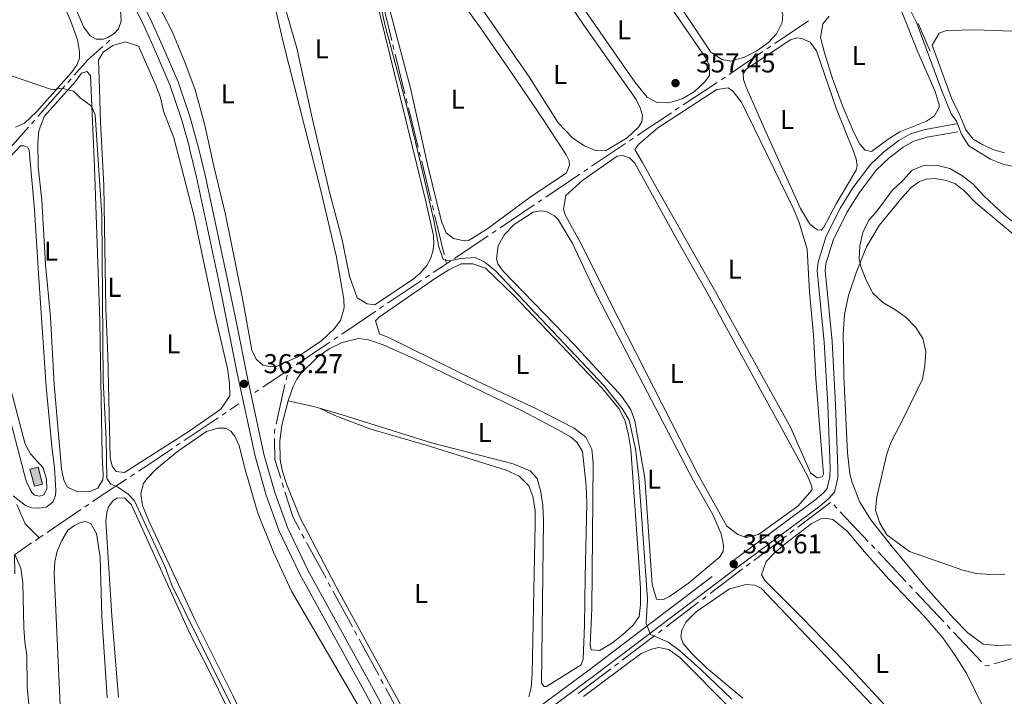
# Model space of a CAD drawing. Units: metres. Extents: x 627917 to 632426, y 687776 to 690828.
# Drawn here: x 629476 to 629838, y 689511 to 689759 of the extents above; entities that cross this region are included whole.
import ezdxf
from ezdxf.enums import TextEntityAlignment as Align

# ---------------------------------------------------------------- set-up
doc = ezdxf.new("R2010")
doc.units = ezdxf.units.M
doc.header["$MEASUREMENT"] = 0
doc.linetypes.add('DGN Style 3', pattern=[79.619148, 56.87082, -22.748328])
for name, color, linetype, lineweight in [('Carátula', 7, 'Continuous', 0), ('Edificios construcciones cerramientos', 7, 'Continuous', 0), ('Elementos auxiliares', 7, 'Continuous', 0), ('Entidades rústicas y varios', 7, 'Continuous', 0), ('Hidrografía', 7, 'Continuous', 0), ('Relieve y altimetría', 7, 'Continuous', 0), ('Textos de rotulación', 7, 'Continuous', 0), ('Viales y ferrocarril', 7, 'Continuous', 0)]:
    doc.layers.add(name, color=color, linetype=linetype, lineweight=lineweight)
doc.styles.add('Style-Arial', font='txt')
doc.styles.add('Style-Arial Narrow', font='txt')

# ---------------------------------------------------------------- blocks, each defined once
blk = doc.blocks.new('5PATER_102')
at = {"layer": 'Relieve y altimetría', "linetype": 'Continuous', "lineweight": 0}
h = blk.add_hatch(color=250, dxfattribs=at)
edge = h.paths.add_edge_path()
edge.add_ellipse((1.001171767711639e-08, 1.001171767711639e-08), major_axis=(-1.095731443231309, -1.110710700762829), ratio=0.999422240966032, start_angle=0, end_angle=360)
blk = doc.blocks.new('5PATER_190')
at = {"layer": 'Relieve y altimetría', "linetype": 'Continuous', "lineweight": 0}
h = blk.add_hatch(color=250, dxfattribs=at)
edge = h.paths.add_edge_path()
edge.add_ellipse((1.001171767711639e-08, 1.001171767711639e-08), major_axis=(-1.095731443231309, -1.110710700762829), ratio=0.999422240966032, start_angle=0, end_angle=360)
blk = doc.blocks.new('5PATER_218')
at = {"layer": 'Relieve y altimetría', "linetype": 'Continuous', "lineweight": 0}
h = blk.add_hatch(color=250, dxfattribs=at)
edge = h.paths.add_edge_path()
edge.add_ellipse((1.001171767711639e-08, 1.001171767711639e-08), major_axis=(-1.095731443231309, -1.110710700762829), ratio=0.999422240966032, start_angle=0, end_angle=360)

msp = doc.modelspace()

# ---------------------------------------------------------------- hatches: boundary and pattern name
at = {"layer": 'Edificios construcciones cerramientos', "linetype": 'Continuous', "lineweight": 0}
msp.add_hatch(color=154, dxfattribs=at).paths.add_polyline_path([(629481.635, 689587.6980000001), (629479.983, 689593.976), (629483.0149999999, 689594.774), (629484.6669999999, 689588.496)])

# ---------------------------------------------------------------- linework, layer by layer
at = {"layer": 'Carátula', "color": 7, "linetype": 'Continuous', "lineweight": 0}
msp.add_3dface([(627972.159, 687776.04), (632426.3840000001, 687858.9369999999), (632371.119, 690828.4340000001), (627916.8940000001, 690745.537)], dxfattribs=at)
at = {"layer": 'Edificios construcciones cerramientos', "color": 5, "linetype": 'Continuous', "lineweight": 0, "elevation": 366.441, "flags": 128}
msp.add_lwpolyline([(629483.0149999999, 689594.774), (629484.6669999999, 689588.496), (629481.635, 689587.6980000001), (629479.983, 689593.976), (629483.0149999999, 689594.774)], dxfattribs=at)
at = {"layer": 'Edificios construcciones cerramientos', "color": 5, "linetype": 'Continuous', "lineweight": 0}
msp.add_3dface([(629483.0149999999, 689594.774, 366.441), (629479.983, 689593.976, 366.441), (629481.635, 689587.6980000001, 366.441), (629484.6669999999, 689588.496, 366.441)], dxfattribs=at)
at = {"layer": 'Elementos auxiliares', "color": 250, "linetype": 'Continuous', "lineweight": 0}
msp.add_3dface([(628833.02, 688186.0700000001), (628790.48, 690499.28), (632222.28, 690563.1699999999), (632265.95, 688249.96)], dxfattribs=at)
at = {"layer": 'Entidades rústicas y varios', "color": 92, "linetype": 'Continuous', "lineweight": 0, "extrusion": (0.09808328084621475, 0.4356220140774356, 0.8947698759287559), "elevation": 362487.0388159083, "flags": 128}
msp.add_lwpolyline([(-462730.3378882343, -725557.526222243), (-462728.5970430917, -725557.6449159223), (-462718.4676527348, -725557.6449159225)], dxfattribs=at)
at = {"layer": 'Entidades rústicas y varios', "color": 92, "linetype": 'Continuous', "lineweight": 0, "elevation": 365.159, "flags": 128}
msp.add_lwpolyline([(629512.5970000001, 689510.092), (629510.098, 689540.067), (629507.889, 689574.935), (629508.247, 689577.9469999999), (629508.9310000001, 689580.155), (629510.6359999999, 689582.531), (629512.0830000001, 689583.2930000001), (629514.7690000001, 689583.4169999999), (629517.365, 689580.9070000001), (629538.7320000001, 689533.6359999999), (629545.5320000001, 689520.672), (629553.155, 689504.9720000001)], dxfattribs=at)
at = {"layer": 'Entidades rústicas y varios', "color": 92, "linetype": 'Continuous', "lineweight": 0}
for points in [[(629474.3330000001, 689825.709, 362.592), (629476.693, 689826.584, 362.592), (629478.79, 689826.328, 362.592), (629480.6840000001, 689824.297, 362.592), (629483.077, 689819.905, 362.912), (629491.4510000001, 689804.5320000001, 362.912), (629513.2679999999, 689762.4780000001, 362.912), (629513.5079999999, 689758.6100000001, 362.912), (629512.504, 689755.7550000001, 363.232), (629510.9029999999, 689754.0249999999, 363.232), (629508.601, 689752.5590000001, 363.232), (629506.9920000001, 689751.9580000001, 363.232), (629504.3589999999, 689751.9410000001, 363.232), (629502.1470000001, 689753.217, 363.232), (629499.8700000001, 689756.3740000001, 363.232), (629490.0549999999, 689778.6170000001, 362.592), (629487.02, 689782.629, 362.592), (629482.8630000001, 689785.6130000001, 362.592), (629474.3500000001, 689788.838, 362.912)], [(629698.324, 689791.6240000001, 357.143), (629695.905, 689796.246, 357.143), (629695.4070000001, 689798.7890000001, 357.143), (629696.6340000001, 689801.706, 357.143), (629699.797, 689804.7380000001, 357.143), (629704.504, 689806.899, 357.143), (629709.5860000001, 689807.378, 357.143), (629713.233, 689805.9310000001, 357.143), (629717.342, 689802.8459999999, 357.143), (629737.2860000001, 689781.9569999999, 356.822), (629755.1880000001, 689764.267, 356.822), (629756.628, 689761.0290000001, 356.822), (629756.3470000001, 689758.0190000001, 357.143), (629754.2520000001, 689753.946, 357.143), (629751.3019999999, 689750.6969999999, 357.143), (629747.0619999999, 689747.629, 357.143), (629742.4410000001, 689745.382, 357.143), (629737.523, 689743.8260000001, 357.143), (629734.172, 689744.5390000001, 357.143), (629730.189, 689747.193, 357.143), (629713.544, 689771.9739999999, 356.822), (629698.324, 689791.6240000001, 357.143)], [(629670.696, 689779.905, 357.464), (629668.054, 689783.54, 357.464), (629667.6370000001, 689785.264, 357.464), (629668.862, 689788.095, 357.464), (629676.219, 689793.5930000001, 357.464), (629680.541, 689796.186, 357.464), (629685.4169999999, 689797.9580000001, 357.784), (629688.5590000001, 689798.064, 357.784), (629691.1769999999, 689797.098, 357.784), (629694.2139999999, 689794.494, 357.784), (629728.1950000001, 689745.2280000001, 357.784), (629729.5530000001, 689742.5930000001, 357.784), (629729.6100000001, 689738.591, 357.784), (629727.9569999999, 689736.2790000001, 357.784), (629724.1440000001, 689732.692, 357.784), (629719.5630000001, 689730.057, 357.784), (629714.7320000001, 689728.5430000001, 357.784), (629710.301, 689728.7479999999, 357.784), (629706.743, 689730.625, 357.784), (629702.3929999999, 689736.0789999999, 357.784), (629683.6540000001, 689762.9410000001, 357.784), (629670.696, 689779.905, 357.464)], [(629467.8659999999, 689785.895, 364.514), (629480.689, 689780.8160000001, 364.514), (629484.1440000001, 689778.473, 364.514), (629486.524, 689776.1229999999, 364.514), (629490.274, 689769.4280000001, 364.514), (629494.963, 689758.869, 364.834), (629497.534, 689751.737, 364.834), (629498.26, 689747.388, 364.834), (629498.2220000001, 689744.915, 364.834), (629497.3230000001, 689742.652, 364.834), (629495.2450000001, 689739.683, 364.834), (629482.3829999999, 689725.1980000001, 365.154), (629478.0020000001, 689721.0860000001, 365.154), (629474.679, 689719.6130000001, 365.154)], [(629648.206, 689682.4240000001, 359.388), (629641.375, 689678.1270000001, 359.388), (629639.48, 689677.926, 359.388), (629635.5700000001, 689678.7720000001, 359.388), (629632.8740000001, 689680.815, 359.388), (629631.226, 689684.9580000001, 359.388), (629626.087, 689705.9539999999, 359.388), (629619.837, 689733.9720000001, 359.388), (629606.27, 689785.412, 359.388)], [(629604.0009999999, 689779.791, 360.349), (629625.3940000001, 689692.317, 360.349), (629628.229, 689679.8160000001, 360.669), (629628.4210000001, 689676.6300000001, 360.669), (629628.058, 689674.007, 360.669), (629627.1340000001, 689671.3030000001, 360.669), (629625.7820000001, 689668.817, 360.669), (629623.395, 689666.037, 360.669), (629620.8829999999, 689663.9029999999, 360.669), (629606.6980000001, 689654.4110000001, 360.669), (629603.8600000001, 689654.733, 360.669), (629600.175, 689656.9110000001, 360.669), (629597.3929999999, 689664.8500000001, 360.669), (629594.6510000001, 689678.254, 360.669), (629590.0449999999, 689695.717, 360.669), (629583.7039999999, 689723.091, 360.669), (629578.038, 689748.652, 360.349), (629573.422, 689764.6950000001, 360.349)], [(629671.5619999999, 689774.7350000001, 358.105), (629683.5249999999, 689757.0889999999, 358.426), (629702.648, 689729.794, 358.105), (629704.2180000001, 689726.77, 358.105), (629705.0590000001, 689723.966, 358.105), (629704.783, 689721.602, 358.105), (629703.6070000001, 689719.6740000001, 358.105), (629699.446, 689715.659, 358.105), (629691.4510000001, 689710.983, 358.426), (629687.7930000001, 689711.01, 358.426), (629683.6740000001, 689712.7620000001, 358.426), (629679.477, 689715.547, 358.426), (629674.0970000001, 689721.267, 358.426), (629663.4610000001, 689738.085, 358.105), (629649.5349999999, 689758.0260000001, 358.105)], [(629633.0349999999, 689773.3389999999, 359.388), (629645.4750000001, 689756.1200000001, 359.067), (629658.038, 689737.996, 359.067), (629669.2339999999, 689721.345, 359.067), (629676.98, 689709.497, 359.388), (629678.0830000001, 689707.294, 359.388), (629678.199, 689705.615, 359.388), (629677.06, 689702.869, 359.388), (629663.783, 689693.8859999999, 359.388), (629648.206, 689682.4240000001, 359.388)], [(629544.112, 689720.9099999999, 361.63), (629540.702, 689733.3049999999, 361.63), (629536.929, 689743.547, 361.951), (629532.2890000001, 689754.804, 361.951), (629525.7050000001, 689767.662, 361.951)], [(629568.8630000001, 689769.058, 361.63), (629573.1159999999, 689750.3929999999, 361.95), (629586.8360000001, 689696.369, 361.63), (629592.6810000001, 689671.8400000001, 361.95), (629595.3659999999, 689656.5, 361.95), (629595.429, 689653.315, 361.95), (629594.061, 689648.6340000001, 361.95), (629591.801, 689645.595, 361.95), (629587.25, 689641.2390000001, 361.95), (629578.125, 689635.1510000001, 361.95), (629570.828, 689631.8910000001, 361.95), (629568.03, 689631.74, 361.95), (629565.6240000001, 689632.2309999999, 361.95), (629563.1000000001, 689634.358, 361.95), (629561.533, 689637.726, 361.95), (629558.267, 689656.0830000001, 361.95), (629551.913, 689687.5020000001, 361.95), (629547.568, 689705.307, 361.95), (629544.112, 689720.9099999999, 361.63)], [(629649.5349999999, 689758.0260000001, 358.105), (629643.4029999999, 689766.8929999999, 358.105)], [(629771.838, 689746.9510000001, 355.541), (629770.416, 689752.5560000001, 355.861), (629771.27, 689757.584, 355.861), (629773.615, 689760.4510000001, 355.861)], [(629800.2649999999, 689761.9340000001, 355.541), (629806.098, 689747.517, 355.541), (629812.4880000001, 689732.753, 355.861), (629814.0009999999, 689727.879, 355.861), (629814.038, 689726.932, 355.861), (629812.3360000001, 689723.7590000001, 355.861), (629809.395, 689721.801, 355.861), (629799.598, 689717.871, 355.861), (629795.318, 689715.277, 355.861), (629789.087, 689710.675, 356.503), (629786.767, 689711.165, 356.503), (629784.804, 689713.375, 356.182), (629782.5560000001, 689717.8670000001, 356.182), (629778.452, 689727.45, 355.861), (629774.824, 689737.4610000001, 355.861), (629771.838, 689746.9510000001, 355.541)], [(629743.1710000001, 689734.379, 356.503), (629742.158, 689737.098, 356.503), (629742.044, 689739.25, 356.503), (629743.132, 689740.9210000001, 356.503), (629759.436, 689751.7320000001, 356.823), (629761.6780000001, 689752.4040000001, 356.823), (629763.5279999999, 689752.219, 356.823), (629766.659, 689750.8189999999, 356.503), (629768.9169999999, 689747.6610000001, 356.503), (629776.291, 689726.2609999999, 356.503), (629782.4199999999, 689711.068, 356.503), (629783.5160000001, 689707.962, 356.503), (629783.8859999999, 689705.592, 356.503), (629783.486, 689703.8300000001, 356.503), (629776.2080000001, 689691.4040000001, 356.823), (629771.584, 689682.8740000001, 356.823), (629770.629, 689681.7620000001, 356.823), (629769.3389999999, 689681.943, 356.823), (629767.797, 689682.9010000001, 356.823), (629766.344, 689684.2890000001, 356.503), (629763.0700000001, 689689.7779999999, 356.503), (629749.815, 689719.0530000001, 356.823), (629743.1710000001, 689734.379, 356.503)], [(629838.057, 689710.1440000001, 354.258), (629834.406, 689711.118, 354.258), (629829.9890000001, 689713.1300000001, 354.258), (629826.432, 689715.264, 354.258), (629823.7890000001, 689718.6410000001, 354.258), (629821.548, 689724.0360000001, 354.579), (629818.4950000001, 689730.2990000001, 354.579), (629817.0179999999, 689734.355, 354.9), (629811.45, 689749.716, 354.9), (629813.979, 689754.173, 354.579), (629816.6969999999, 689755.1000000001, 354.579), (629827.328, 689755.3230000001, 354.579), (629857.4450000001, 689754.2849999999, 354.579)], [(629505.47, 689737.399, 363.878), (629505.2649999999, 689744.277, 363.878), (629506.967, 689747.19, 363.878), (629510.4450000001, 689749.685, 363.878), (629515.166, 689751.004, 363.878), (629519.8530000001, 689749.368, 363.878), (629526.176, 689735.3260000001, 363.878), (629527.926, 689730.4990000001, 363.878), (629529.1399999999, 689725.4550000001, 363.878), (629532.9099999999, 689715.696, 363.878), (629540.237, 689687.256, 363.237), (629547.7720000001, 689651.4539999999, 363.557), (629552.577, 689631.007, 363.237), (629553.3640000001, 689625.476, 363.237), (629553.446, 689620.9610000001, 363.237), (629550.145, 689615.996, 363.557), (629538.158, 689607.6969999999, 363.557), (629514.71, 689592.8219999999, 363.878), (629511.7520000001, 689593.1259999999, 363.878), (629510.2350000001, 689595.0519999999, 363.878), (629509.517, 689598.111, 363.878), (629508.635, 689635.7820000001, 363.557), (629507.936, 689652.869, 363.557), (629507.1130000001, 689698.227, 363.557), (629505.946, 689721.439, 363.878), (629505.47, 689737.399, 363.878)], [(629483.0989999999, 689705.1170000001, 365.159), (629482.936, 689713.9839999999, 365.159), (629483.2309999999, 689718.2860000001, 365.159), (629485.2409999999, 689723.5120000001, 365.159), (629496.7150000001, 689736.4299999999, 364.839), (629499.007, 689739.5079999999, 364.839), (629500.9380000001, 689740.058, 364.839), (629502.291, 689738.561, 364.839), (629503.7930000001, 689704.925, 364.839), (629505.7069999999, 689648.5560000001, 364.839), (629505.757, 689640.494, 365.159), (629506.504, 689598.737, 365.159), (629506.869, 689591.913, 365.159), (629506.827, 689590.0860000001, 365.159), (629504.9110000001, 689587.064, 365.159), (629501.963, 689585.8090000001, 365.159), (629497.449, 689585.727, 365.159), (629493.837, 689587.3700000001, 365.159), (629492.4780000001, 689589.942, 365.159), (629491.645, 689594.129, 365.159), (629488.8700000001, 689625.0700000001, 365.159), (629487.585, 689649.8929999999, 365.159), (629485.69, 689669.176, 364.839), (629484.3589999999, 689692.817, 364.839), (629483.0989999999, 689705.1170000001, 365.159)], [(629705.054, 689706.6429999999, 357.785), (629702.2050000001, 689711.44, 357.785), (629703.6399999999, 689713.3659999999, 357.785), (629710.6980000001, 689719.3829999999, 357.785), (629732.3189999999, 689733.426, 357.465), (629736.4550000001, 689734.084, 357.465), (629738.338, 689732.693, 357.465), (629741.452, 689728.8400000001, 357.465), (629760.317, 689689.885, 357.785), (629762.433, 689685.006, 357.465), (629765.5, 689674.784, 357.465), (629766.331, 689659.071, 357.465), (629767.8090000001, 689643.395, 357.465), (629768.6799999999, 689627.165, 357.465), (629771.565, 689592.1130000001, 357.465), (629771.084, 689591.1270000001, 357.465), (629769.1880000001, 689590.7960000001, 357.465), (629766.7490000001, 689592.7080000001, 357.465), (629759.3400000001, 689609.3729999999, 357.465), (629731.818, 689659.1510000001, 357.465), (629710.575, 689696.7039999999, 357.465), (629705.054, 689706.6429999999, 357.785)], [(629470.409, 689706.22, 365.48), (629476.494, 689712.8160000001, 365.48), (629477.838, 689712.77, 365.48), (629479.185, 689712.2949999999, 365.48), (629479.783, 689711.2239999999, 365.48), (629481.7479999999, 689689.361, 365.48), (629483.013, 689667.763, 366.121), (629485.9739999999, 689624.192, 366.121), (629488.1610000001, 689601.256, 366.121), (629489.0630000001, 689594.6499999999, 366.121), (629489.5460000001, 689586.2150000001, 366.762), (629489.45, 689584.3870000001, 366.762), (629488.3910000001, 689581.854, 366.762), (629485.9299999999, 689580.065, 367.402), (629483.567, 689579.6740000001, 367.723), (629480.7720000001, 689579.764, 367.723), (629478.3470000001, 689580.662, 367.402), (629473.898, 689584.1910000001, 367.541)], [(629676.7239999999, 689687.226, 358.426), (629676.0090000001, 689689.5120000001, 358.426), (629676.8200000001, 689694.4979999999, 358.426), (629683.058, 689700.1329999999, 358.426), (629695.7320000001, 689708.9920000001, 358.426), (629697.628, 689709.236, 358.426), (629700.246, 689708.3130000001, 358.426), (629702.169, 689706.449, 358.426), (629719.2420000001, 689675.5109999999, 358.426), (629728.294, 689659.78, 358.106), (629761.588, 689598.986, 358.106), (629765.8330000001, 689591.0789999999, 358.106), (629767.229, 689587.669, 358.106), (629767.348, 689586.4199999999, 358.106), (629762.0970000001, 689580.3910000001, 358.106), (629747.604, 689569.996, 358.106), (629743.1640000001, 689568.9099999999, 358.106), (629740.0730000001, 689570.0079999999, 358.106), (629736.05, 689573.05, 358.426), (629725.2609999999, 689592.3659999999, 358.106), (629692.933, 689655.7779999999, 358.106), (629682.6699999999, 689676.51, 358.106), (629676.7239999999, 689687.226, 358.426)], [(629840.435, 689529.423, 357.785), (629835.398, 689529.2450000001, 357.785), (629830.1950000001, 689529.756, 357.785), (629824.5009999999, 689533.8430000001, 357.785), (629819.29, 689539.2180000001, 357.785), (629809.004, 689550.783, 358.106), (629797.229, 689564.8130000001, 359.709), (629788.9140000001, 689575.4169999999, 359.709), (629784.8740000001, 689581.902, 359.388), (629782.0430000001, 689589.1529999999, 358.747), (629781.206, 689592.301, 358.426), (629780.2720000001, 689599.9680000001, 358.106), (629778.9709999999, 689627.993, 358.106), (629778.821, 689636.8589999999, 357.785), (629778.6980000001, 689643.531, 357.785), (629779.2239999999, 689650.8, 358.106), (629780.6529999999, 689657.8470000001, 358.426), (629783.686, 689666.5179999999, 359.709), (629787.368, 689675.7, 360.35), (629791.987, 689683.456, 360.992), (629800.2380000001, 689693.6810000001, 360.671), (629803.7509999999, 689697.442, 360.671), (629806.78, 689699.658, 360.671), (629809.283, 689700.5860000001, 360.671), (629812.2960000001, 689700.736, 360.671), (629816.166, 689700.1910000001, 360.671), (629819.814, 689698.9169999999, 360.671), (629822.9380000001, 689696.527, 360.671), (629827.5090000001, 689691.889, 360.671), (629841.794, 689679.8200000001, 361.312)], [(629653.8940000001, 689666.78, 359.068), (629651.8910000001, 689669.462, 359.068), (629651.4310000001, 689671.273, 359.068), (629651.983, 689676.0460000001, 359.068), (629654.294, 689680.2039999999, 359.068), (629657.8500000001, 689683.922, 359.068), (629664.854, 689688.3459999999, 359.068), (629667.655, 689688.885, 359.068), (629669.6329999999, 689688.655, 359.068), (629672.763, 689687.0830000001, 359.068), (629674.0020000001, 689685.74, 359.068), (629679.189, 689677.1810000001, 359.068), (629688.385, 689657.662, 359.068), (629723.821, 689589.7080000001, 359.068), (629730.875, 689577.3489999999, 359.068), (629733.878, 689570.226, 358.747), (629734.7509999999, 689566.088, 358.747), (629734.648, 689563.7220000001, 358.747), (629733.2990000001, 689561.709, 358.747), (629721.9110000001, 689552.1100000001, 359.068), (629714.9029999999, 689547.2550000001, 359.068), (629712.7, 689546.152, 359.068), (629710.162, 689546.2139999999, 359.068), (629708.6089999999, 689551.648, 359.068), (629705.8829999999, 689590.7, 358.747), (629702.2069999999, 689611.815, 358.747), (629700.73, 689615.7420000001, 358.747), (629697.4950000001, 689620.6710000001, 358.747), (629680.0760000001, 689639.648, 358.747), (629653.8940000001, 689666.78, 359.068)], [(629611.756, 689642.3430000001, 360.35), (629608.3670000001, 689643.7450000001, 360.35), (629606.896, 689648.533, 360.671), (629608.3260000001, 689649.8559999999, 360.671), (629629.0009999999, 689664.165, 360.03), (629633.844, 689667.271, 360.35), (629638.378, 689669.389, 360.35), (629642.7679999999, 689669.443, 360.35), (629647.317, 689667.7749999999, 360.03), (629657.702, 689657.8870000001, 360.03), (629690.1170000001, 689623.824, 360.35), (629696.344, 689616.247, 360.35), (629698.635, 689611.7550000001, 360.35), (629699.9310000001, 689606.538, 360.35), (629700.754, 689601.368, 360.35), (629703.72, 689559.8600000001, 360.35), (629704.2949999999, 689550.216, 360.03), (629704.2949999999, 689544.2339999999, 359.709), (629703.746, 689539.8489999999, 359.709), (629701.571, 689536.723, 359.709), (629697.629, 689533.1370000001, 359.709), (629693.69, 689530.024, 360.03), (629689.2380000001, 689527.389, 360.03), (629686.227, 689527.6259999999, 360.35), (629685.8530000001, 689529.436, 360.35), (629686.467, 689542.6440000001, 360.35), (629686.902, 689596.219, 360.03), (629686.3800000001, 689601.344, 360.03), (629684.2180000001, 689605.7919999999, 360.03), (629679.895, 689609.0090000001, 360.35), (629666.047, 689616.2110000001, 360.35), (629644.2590000001, 689626.311, 360.35), (629611.756, 689642.3430000001, 360.35)], [(629469.9650000001, 689623.0700000001, 367.082), (629478.6669999999, 689589.6400000001, 367.082), (629479.9210000001, 689586.8, 367.082), (629480.791, 689585.3, 367.082), (629481.656, 689584.446, 367.082), (629483.54, 689584.027, 366.762), (629485.095, 689584.628, 366.762), (629486.209, 689586.8929999999, 366.762), (629486.0800000001, 689590.3319999999, 366.441), (629484.871, 689594.463, 366.441), (629480.27, 689599.6470000001, 366.441), (629478.206, 689603.182, 366.121), (629465.5970000001, 689650.8300000001, 365.48)], [(629574.835, 689619.1170000001, 360.992), (629576.6810000001, 689624.3530000001, 360.992), (629578.078, 689627.0970000001, 360.992), (629579.514, 689629.152, 361.313), (629585.7550000001, 689635.2180000001, 361.313), (629589.908, 689638.243, 361.313), (629594.659, 689640.4890000001, 361.313), (629600.6939999999, 689641.9510000001, 361.313), (629604.435, 689641.45, 361.313), (629609.801, 689639.689, 360.992), (629621.0819999999, 689634.615, 360.992), (629660.7919999999, 689615.432, 360.992), (629675.3670000001, 689607.7080000001, 360.992), (629678.6240000001, 689605.8330000001, 360.671), (629680.848, 689603.8800000001, 360.671), (629683.0179999999, 689600.5079999999, 360.992), (629684.388, 689587.8459999999, 360.992), (629684.601, 689581.561, 360.992), (629684.014, 689554.324, 360.992), (629683.7550000001, 689536.682, 360.671), (629683.2339999999, 689524.2479999999, 360.992), (629682.4439999999, 689522.102, 360.992), (629669.7339999999, 689514.1910000001, 360.992), (629668.959, 689514.1969999999, 360.992), (629667.9780000001, 689515.3659999999, 360.992), (629668.673, 689575.0930000001, 360.992), (629668.456, 689580.646, 360.992), (629667.632, 689585.6440000001, 360.992), (629666.3770000001, 689590.56, 360.992), (629663.815, 689593.3759999999, 360.992), (629657.5079999999, 689596.004, 360.992), (629627.5689999999, 689603.6680000001, 360.992), (629594.7660000001, 689613.979, 361.313), (629586.392, 689616.406, 361.045)], [(629626.723, 689488.1669999999, 362.327), (629608.122, 689522.0860000001, 362.648), (629592.368, 689551.0349999999, 362.327), (629579.297, 689576.091, 362.006), (629574.2679999999, 689588.6510000001, 362.006), (629572.7509999999, 689593.094, 362.006), (629571.879, 689597.4040000001, 362.006), (629571.844, 689604.3759999999, 361.686), (629572.5320000001, 689610.1810000001, 361.686), (629574.835, 689619.1170000001, 360.992)], [(629586.392, 689616.406, 361.045), (629591.966, 689613.6969999999, 361.045), (629605.271, 689608.736, 361.045), (629625.6259999999, 689602.8200000001, 361.365), (629654.9950000001, 689593.6540000001, 361.365), (629659.7550000001, 689591.4240000001, 361.365), (629663.301, 689587.827, 361.365), (629664.693, 689583.986, 361.686), (629665.5590000001, 689578.902, 361.686), (629665.6089999999, 689573.8659999999, 361.686), (629664.517, 689518.8759999999, 361.686), (629664.179, 689513.8, 361.686), (629663.25, 689510.321, 362.006)], [(629546.7860000001, 689526.324, 363.237), (629540.4180000001, 689538.9680000001, 363.878), (629523.5819999999, 689575.2490000001, 363.557), (629521.344, 689580.6640000001, 363.557), (629520.7250000001, 689585.067, 363.557), (629521.777, 689588.675, 363.557), (629522.9480000001, 689590.5090000001, 363.557), (629526.5789999999, 689594.2409999999, 363.557), (629534.7609999999, 689600.9029999999, 363.557), (629544.875, 689607.8470000001, 363.557), (629549.06, 689609.1089999999, 363.557), (629551.855, 689609.0730000001, 363.557), (629553.851, 689607.9569999999, 363.878), (629555.314, 689606.085, 363.878), (629556.8400000001, 689602.601, 363.878), (629559.057, 689593.9340000001, 363.878), (629563.716, 689577.8910000001, 363.557), (629569.4639999999, 689563.561, 363.557), (629576.0730000001, 689549.2250000001, 363.557), (629615.3019999999, 689482.0619999999, 363.557)], [(629750.091, 689552.996, 358.418), (629748.73, 689555.2010000001, 358.418), (629750.4010000001, 689560.138, 358.418), (629753.263, 689563.0430000001, 358.418), (629757.4199999999, 689566.585, 358.418), (629767.027, 689573.8729999999, 358.418), (629770.527, 689575.7409999999, 358.418), (629772.8940000001, 689575.8530000001, 358.418), (629775.0009999999, 689575.5360000001, 358.418), (629780.263, 689571.237, 358.418), (629786.533, 689563.574, 358.418), (629795.497, 689553.6540000001, 358.418), (629808.395, 689540.0889999999, 358.097), (629815.351, 689532.077, 358.097), (629819.652, 689525.8910000001, 357.776), (629824.162, 689518.801, 357.776), (629830.5220000001, 689505.8870000001, 357.776)], [(629491.169, 689507.4299999999, 366.76), (629488.9299999999, 689555.6270000001, 366.76), (629489.172, 689559.9820000001, 366.76), (629490.061, 689563.858, 366.76), (629491.702, 689567.8459999999, 366.76), (629493.99, 689571.568, 366.76), (629496.3970000001, 689573.3570000001, 366.76), (629498.648, 689574.3929999999, 366.76), (629500.2579999999, 689574.7790000001, 366.76), (629502.412, 689574.04, 366.76), (629504.4240000001, 689570.344, 366.76), (629505.7690000001, 689561.592, 366.76), (629506.443, 689539.936, 366.76), (629508.406, 689509.9569999999, 366.76)], [(629723.1270000001, 689526.297, 359.7), (629720.013, 689530.021, 359.7), (629719.0830000001, 689532.352, 359.38), (629719.446, 689534.888, 359.38), (629720.9739999999, 689537.8459999999, 359.38), (629724.788, 689541.5619999999, 359.38), (629737.0290000001, 689549.994, 359.38), (629743.1089999999, 689551.6699999999, 359.38), (629746.206, 689551.433, 359.38), (629748.6499999999, 689550.253, 359.38), (629796.3530000001, 689500.0260000001, 359.059)], [(629797.1980000001, 689503.8500000001, 358.097), (629778.753, 689523.824, 358.097), (629763.9750000001, 689539.1240000001, 358.097), (629750.091, 689552.996, 358.418)], [(629683.3330000001, 689510.493, 360.341), (629704.5800000001, 689526.3470000001, 360.341), (629708.335, 689527.912, 360.341), (629711.051, 689528.494, 360.021), (629714.703, 689527.736, 360.021), (629718.727, 689524.8659999999, 360.021), (629737.908, 689505.5320000001, 360.021)], [(629567.038, 689484.997, 363.557), (629554.5320000001, 689510.8670000001, 363.878), (629546.7860000001, 689526.324, 363.237)], [(629741.8559999999, 689509.8500000001, 359.059), (629728.5109999999, 689521.007, 359.059), (629723.1270000001, 689526.297, 359.7)]]:
    msp.add_polyline3d(points, dxfattribs=at)
at = {"layer": 'Hidrografía', "color": 5, "linetype": 'Continuous', "lineweight": 0}
for p, q in [((629753.6202559329, 689750.3433843097), (629766.0451728276, 689758.7359556975)), ((629806.3002297101, 689757.7155097148), (629810.7280000001, 689747.5109999999)), ((629509.4140000001, 689751.5430000001), (629508.114100175, 689750.3997281047)), ((629613.7457006867, 689748.116542398), (629613.3257200902, 689749.8152570894)), ((629750.7211086573, 689748.3851176524), (629752.170682295, 689749.364250981)), ((629617.7655149673, 689731.8574160654), (629614.1656812832, 689746.4178277066)), ((629736.846618125, 689739.0134129359), (629749.2715350196, 689747.4059843237)), ((629492.8352441529, 689734.7745776682), (629482.9375130064, 689723.5085615984)), ((629495.1447147541, 689737.4033147511), (629493.9899794536, 689736.0889462098)), ((629720.0030521045, 689727.7764023677), (629732.4896640228, 689736.0869579443)), ((629618.6054761603, 689728.4599866827), (629618.1854955638, 689730.158701374)), ((629717.0895093237, 689725.8372727334), (629718.546280714, 689726.8068375506)), ((629622.6252904409, 689712.2008603502), (629619.0254567568, 689726.7612719913)), ((629481.7802000132, 689722.198798069), (629480.6201610151, 689720.8939045081)), ((629686.3538991767, 689705.2575296117), (629698.7980401178, 689713.6208447954)), ((629700.249856561, 689714.5965649001), (629701.7016730041, 689715.5722850049)), ((629623.4652516339, 689708.8034309673), (629623.0452710374, 689710.5021456587)), ((629669.554308906, 689693.9670541137), (629681.9984498471, 689702.3303692974)), ((629683.4502662902, 689703.3060894022), (629684.9020827333, 689704.2818095069)), ((629628.2509671261, 689689.1272342161), (629627.8380507049, 689690.8278223581)), ((629652.7443973899, 689682.6831566773), (629665.1962273202, 689691.0415714209)), ((629666.6489408121, 689692.0167198076), (629668.101654304, 689692.9918681944)), ((629632.2031671577, 689672.8501762843), (629628.6638835473, 689687.4266460738)), ((629635.9344269838, 689671.3992967734), (629648.3862569141, 689679.7577115172)), ((629649.838970406, 689680.7328599037), (629651.2916838981, 689681.7080082905)), ((629628.1933378342, 689666.2031702104), (629633.0290000001, 689669.449)), ((629633.0290000001, 689669.449), (629632.6160835789, 689671.149588142)), ((629633.0290000001, 689669.449), (629634.481713492, 689670.4241483868)), ((629611.3831196066, 689654.9196881964), (629623.8351331083, 689663.2778230216)), ((629625.2878680169, 689664.2529387511), (629626.7406029257, 689665.2280544809)), ((629594.5729013793, 689643.6362061824), (629607.024914881, 689651.9943410077)), ((629608.4776497895, 689652.9694567374), (629609.9303846981, 689653.9445724669)), ((629591.6674315622, 689641.6859747234), (629593.1201664708, 689642.6610904529)), ((629565.5785600038, 689624.0846644922), (629574.8910000001, 689630.371)), ((629574.8617989984, 689630.2412139012), (629574.8910000001, 689630.371)), ((629574.8910000001, 689630.371), (629576.3402899478, 689631.349326794)), ((629574.0935393348, 689626.8266247658), (629574.4776691666, 689628.5339193335)), ((629562.6799999999, 689622.128), (629564.1292800019, 689623.106332246)), ((629570.4168680883, 689610.4853767587), (629573.709409503, 689625.1193301978)), ((629550.601375903, 689613.8361498916), (629552.0544958499, 689614.810438355)), ((629553.5076157968, 689615.7847268183), (629556.746, 689617.956)), ((629536.6929421255, 689604.5108174563), (629549.1482559559, 689612.8618614282)), ((629533.7867022317, 689602.5622405296), (629535.2398221786, 689603.5365289929)), ((629503.0545326124, 689582.0983027883), (629515.5155305783, 689590.3644789506)), ((629516.9693136744, 689591.3288661696), (629518.4230967707, 689592.2932533885)), ((629573.1812459382, 689587.2958317692), (629572.6552742254, 689588.9647308681)), ((629486.3149035492, 689570.7595734196), (629498.7130616168, 689579.1620309327)), ((629500.1595133913, 689580.1423176425), (629501.6059651659, 689581.1226043522)), ((629762.0839739791, 689572.7435306623), (629774.033586194, 689581.8065216602)), ((629775.2643696845, 689580.9123147493), (629776.4633154629, 689579.6377119801)), ((629777.6622612411, 689578.363109211), (629787.9389393411, 689567.4379426178)), ((629759.2957311287, 689570.6288327631), (629760.6898525539, 689571.6861817127)), ((629483.422, 689568.7990000001), (629482.0359904347, 689567.8485368567)), ((629483.422, 689568.7990000001), (629484.8684517746, 689569.7792867098)), ((629580.7885775773, 689568.6292692237), (629579.9531678071, 689570.1669578275)), ((629745.9519974885, 689560.5084928155), (629757.9016097037, 689569.5714838132)), ((629588.7846425213, 689553.9113925868), (629581.6239873476, 689567.0915806198)), ((629789.1378851195, 689566.1633398489), (629790.3368308977, 689564.8887370797)), ((629791.5357766761, 689563.6141343105), (629801.8124547761, 689552.6889677173)), ((629729.8257606961, 689548.2717468333), (629741.7708821597, 689557.3360742799)), ((629743.1644796638, 689558.3935791485), (629744.558077168, 689559.4510840173)), ((629590.4554620618, 689550.836015379), (629589.6200522915, 689552.3737039829)), ((629803.0114005543, 689551.4143649484), (629804.2103463328, 689550.1397621792)), ((629598.451527006, 689536.1181387419), (629591.290871832, 689549.2983267752)), ((629727.0385656878, 689546.1567370959), (629728.432163192, 689547.2142419645)), ((629805.4092921112, 689548.86515941), (629815.6859702109, 689537.9399928169)), ((629713.6998467203, 689536.0349047806), (629725.6449681837, 689545.0992322271)), ((629816.8849159894, 689536.6653900477), (629818.0838617678, 689535.3907872788)), ((629600.1223465465, 689533.0427615342), (629599.2869367762, 689534.5804501381)), ((629608.1184114905, 689518.3248848973), (629600.9577563168, 689531.5050729304)), ((629697.5739327443, 689523.798062728), (629709.5190542077, 689532.8623901743)), ((629710.9126517118, 689533.9198950431), (629712.3062492162, 689534.977399912)), ((629819.2828075462, 689534.1161845096), (629829.559485646, 689523.1910179164)), ((629834.1521489264, 689522.4786639111), (629848.52828357, 689526.7498097848)), ((629681.4480187683, 689511.5612206752), (629693.393140232, 689520.6255481218)), ((629694.7867377361, 689521.6830529904), (629696.1803352402, 689522.7405578592)), ((629609.789231031, 689515.2495076894), (629608.9538212607, 689516.7871962935)), ((629617.7852959749, 689500.5316310525), (629610.6246408012, 689513.7118190855))]:
    msp.add_line(p, q, dxfattribs=at)
at = {"layer": 'Hidrografía', "color": 5, "linetype": 'Continuous', "lineweight": 0, "flags": 128}
for points in [[(629612.9057394937, 689751.5139717809), (629611.675, 689756.4920000001), (629609.343683254, 689766.084448321)], [(629506.8142003499, 689749.2564562091), (629501.2890000001, 689744.3970000001), (629496.2994500548, 689738.7176832927)], [(629733.9464354131, 689737.0565227617), (629734.156, 689737.196), (629735.3970444873, 689738.0342796072)], [(629703.1534894474, 689716.5480051097), (629705.311, 689717.9979999999), (629715.6327379332, 689724.8677079163)], [(629479.460122017, 689719.5890109472), (629469.8030000001, 689708.726), (629469.5155499268, 689708.4042522458)], [(629627.4251342837, 689692.5284105004), (629623.922, 689706.956), (629623.8852322304, 689707.104716276)], [(629577.7895798956, 689632.3276535878), (629589.105, 689639.966), (629590.2146966537, 689640.7108589937)], [(629569.86571454, 689607.0476597964), (629569.8570000001, 689607.997), (629570.0327382565, 689608.778082191)], [(629572.1293025129, 689590.633629967), (629569.953, 689597.5390000001), (629569.8817781203, 689605.2977335234)], [(629519.8768798667, 689593.2576406074), (629522.9210000001, 689595.277), (629532.3335822846, 689601.5879520662)], [(629579.1177580368, 689571.7046464314), (629576.682, 689576.1880000001), (629573.7072176507, 689585.6269326704)], [(629475.2645012164, 689580.969262775), (629478.229, 689573.98), (629483.422, 689568.7990000001)], [(629480.6499808694, 689566.8980737133), (629474.324, 689562.56), (629474.4588575042, 689555.548591265)], [(629830.7594899288, 689521.9183554852), (629831.487, 689521.784), (629832.0900000001, 689521.8659999999), (629832.474933218, 689521.9803635592)]]:
    msp.add_lwpolyline(points, dxfattribs=at)
at = {"layer": 'Relieve y altimetría', "color": 30, "linetype": 'Continuous', "lineweight": 0, "flags": 128}
for points, elevation in [([(629799.05, 689771.476), (629805.8360000001, 689757.8700000001), (629814.781, 689733.5760000001), (629818.4580000001, 689724.469), (629820.3759999999, 689721.8729999999), (629822.2339999999, 689716.996), (629824.9140000001, 689712.716), (629832.865, 689707.9110000001), (629837.7490000001, 689705.9610000001), (629842.851, 689704.9380000001)], 355), ([(629608.03, 689768.308), (629610.3840000001, 689757.335), (629618.527, 689726.788), (629623.6259999999, 689706.094), (629628.2550000001, 689685.963), (629630.1599999999, 689675.7069999999)], 360), ([(629473.2579999999, 689738.497), (629488.298, 689733.297), (629491.6259999999, 689733.909), (629495.986, 689732.862), (629498.5279999999, 689730.352), (629502.578, 689727.314), (629503.996, 689724.098), (629506.4280000001, 689687.301), (629506.97, 689626.5090000001), (629507.97, 689605.179), (629508.277, 689590.5619999999), (629509.6869999999, 689588.5290000001), (629512.166, 689587.469), (629516.0519999999, 689584.8600000001), (629518.408, 689582.361), (629529.7960000001, 689557.7620000001), (629532.1470000001, 689551.381), (629551.4180000001, 689512.4820000001), (629566.879, 689481.487)], 365), ([(629790.7919999999, 689688.2779999999), (629796.747, 689696.4099999999), (629800.5179999999, 689699.956), (629804.075, 689703.889), (629808.0460000001, 689705.452), (629813.0430000001, 689705.635), (629817.923, 689704.389), (629822.381, 689701.899), (629826.5320000001, 689698.7280000001), (629830.3859999999, 689694.4010000001), (629837.865, 689687.3729999999), (629846.423, 689680.5549999999)], 360), ([(629838.163, 689555.456), (629832.9310000001, 689555.3670000001), (629827.564, 689555.719), (629822.692, 689556.8500000001), (629803.0490000001, 689563.818), (629794.8119999999, 689569.8840000001), (629792.237, 689574.139), (629790.6540000001, 689578.8900000001), (629791.0590000001, 689583.702), (629794.615, 689599.0819999999), (629796.192, 689603.827), (629800.9990000001, 689612.9310000001), (629807.8589999999, 689627.044), (629808.713, 689632.03), (629809.0519999999, 689637.105), (629808.0360000001, 689641.996), (629805.416, 689646.0830000001), (629801.871, 689649.767), (629797.675, 689652.638), (629793.2609999999, 689655.166), (629789.666, 689658.638), (629787.169, 689663.379), (629785.273, 689668.4029999999), (629784.642, 689671.1529999999), (629784.8500000001, 689676.014), (629785.9550000001, 689680.888), (629788.189, 689685.4569999999), (629790.7919999999, 689688.2779999999)], 360), ([(629630.1599999999, 689675.7069999999), (629631.8289999999, 689671.0090000001), (629634.038, 689670.514), (629638.348, 689671.3859999999), (629643.6000000001, 689671.692), (629647.1610000001, 689670.074), (629651.06, 689666.889), (629690.9410000001, 689624.564), (629697.591, 689616.2550000001), (629700.152, 689611.9569999999), (629702.4850000001, 689601.4990000001), (629703.645, 689590.949), (629706.8840000001, 689546.212), (629706.3929999999, 689537.307), (629707.9990000001, 689533.25), (629714.477, 689530.4909999999), (629718.4680000001, 689527.479), (629726.3019999999, 689520.524), (629737.906, 689509.4909999999)], 360), ([(629474.5460000001, 689562.416), (629476.619, 689557.645), (629477.405, 689552.2749999999), (629477.8319999999, 689535.6699999999), (629478.1329999999, 689530.6200000001), (629478.8999999999, 689525.676), (629479.0430000001, 689514.071), (629480.0220000001, 689503.6499999999)], 370)]:
    msp.add_lwpolyline(points, dxfattribs=dict(at, elevation=elevation))
at = {"layer": 'Viales y ferrocarril', "color": 250, "linetype": 'DGN Style 3', "lineweight": 0}
for points in [[(629473.905, 689853.3430000001, 361.104), (629479.352, 689843.0090000001, 361.533), (629482.74, 689836.5819999999, 361.745), (629500.854, 689803.838, 362.386), (629511.9140000001, 689783.2309999999, 362.386), (629524.237, 689759.49, 363.017), (629528.7250000001, 689749.538, 363.347), (629534.436, 689736.294, 363.347), (629538.855, 689723.185, 363.347), (629541.6100000001, 689713.4240000001, 363.347), (629541.942, 689712.048, 363.347), (629544.3910000001, 689701.9550000001, 363.347), (629552.412, 689664.186, 363.667), (629556.2050000001, 689645.8900000001, 363.667), (629559.523, 689629.3130000001, 363.025), (629565.905, 689599.5700000001, 363.346), (629569.916, 689585.453, 363.346), (629574.6340000001, 689572.547, 363.346), (629582.064, 689556.9029999999, 363.346), (629606.108, 689513.2849999999, 363.346), (629624.9539999999, 689477.9480000001, 363.667)], [(629659.294, 689501.0050000001, 361.101), (629685.281, 689520.2220000001, 360.885), (629738.0519999999, 689560.2150000001, 358.613), (629768.3330000001, 689582.6669999999, 358.536), (629771.4569999999, 689585.271, 358.536), (629772.878, 689586.939, 358.536), (629773.854, 689591.2, 358.536), (629773.915, 689594.348, 358.536), (629773.057, 689617.615, 357.895), (629771.7919999999, 689640.6840000001, 357.575), (629769.2250000001, 689667.0290000001, 357.575), (629769.565, 689670.0530000001, 357.575), (629772.395, 689679.185, 357.254), (629777.5390000001, 689689.6570000001, 357.254), (629782.304, 689697.291, 357.167), (629788.827, 689705.8900000001, 356.675), (629793.587, 689710.4680000001, 356.354), (629799.1969999999, 689714.713, 356.292), (629803.5349999999, 689717.1300000001, 355.971), (629808.869, 689718.7390000001, 355.971), (629820.368, 689720.794, 355.01)]]:
    msp.add_polyline3d(points, dxfattribs=at)
at = {"layer": 'Viales y ferrocarril', "color": 250, "linetype": 'Continuous', "lineweight": 0}
for points in [[(629472.088, 689828.594, 362.539), (629479.913, 689835.0179999999, 361.745), (629498.017, 689802.2919999999, 362.386), (629509.057, 689781.723, 362.386), (629521.3289999999, 689758.081, 363.017), (629525.7690000001, 689748.2350000001, 363.347), (629531.4169999999, 689735.1370000001, 363.347), (629535.7679999999, 689722.23, 363.347), (629538.4839999999, 689712.6059999999, 363.347), (629538.8030000001, 689711.287, 363.347), (629541.2409999999, 689701.2390000001, 363.347), (629549.2520000001, 689663.5150000001, 363.667), (629552.9909999999, 689645.24, 363.667), (629556.3119999999, 689628.648, 363.025), (629562.7209999999, 689598.777, 363.346), (629566.794, 689584.4410000001, 363.346), (629571.6059999999, 689571.2779999999, 363.346), (629579.1440000001, 689555.4070000001, 363.346), (629603.2250000001, 689511.7220000001, 363.346), (629622.0730000001, 689476.382, 363.667), (629623.557, 689473.7010000001, 363.645)], [(629627.3670000001, 689473.594, 363.667), (629636.092, 689479.638, 362.761), (629661.0320000001, 689498.6950000001, 361.101), (629687.014, 689517.908, 360.885), (629739.787, 689557.902, 358.613), (629770.121, 689580.3940000001, 358.536), (629773.4979999999, 689583.209, 358.536), (629775.538, 689585.604, 358.536), (629776.7390000001, 689590.8459999999, 358.536), (629776.808, 689594.3740000001, 358.536), (629775.946, 689617.7479999999, 357.895), (629774.676, 689640.9040000001, 357.575), (629772.132, 689667.0079999999, 357.575), (629772.408, 689669.459, 357.575), (629775.0900000001, 689678.1140000001, 357.254), (629780.0700000001, 689688.2509999999, 357.254), (629784.6869999999, 689695.649, 357.167), (629790.994, 689703.963, 356.675), (629795.4680000001, 689708.2660000001, 356.354), (629800.781, 689712.2860000001, 356.292), (629804.6699999999, 689714.453, 355.971), (629809.544, 689715.923, 355.971), (629820.8770000001, 689717.949, 355.01)]]:
    msp.add_polyline3d(points, dxfattribs=at)

# ---------------------------------------------------------------- block references
at = {"layer": 'Relieve y altimetría', "color": 250, "linetype": 'Continuous', "lineweight": 0}
for name, p in [('5PATER_218', (629717.1640000001, 689735.8119999999, 357.454)), ('5PATER_190', (629558.639, 689625.335, 363.266)), ('5PATER_102', (629738.517, 689559.135, 358.613))]:
    msp.add_blockref(name, p, dxfattribs=at)

# ---------------------------------------------------------------- texts
at = {"layer": 'Entidades rústicas y varios', "color": 92, "linetype": 'Continuous', "lineweight": 0, "style": 'Style-Arial Narrow'}
for p in [(629698.2751597834, 689755.389001, 357.784), (629587.1691597833, 689748.4280009998, 360.349), (629784.4651597834, 689745.933001, 355.582), (629674.7251597834, 689738.9620009998, 358.34), (629552.6911597834, 689731.8700009999, 361.73), (629637.1491597833, 689729.886001, 359.253), (629758.1311597833, 689722.486001, 356.695), (629487.7511597835, 689674.0330009998, 364.839), (629738.9211597834, 689667.467001, 357.465), (629511.0611597833, 689660.7960009999, 363.525), (629532.7111597834, 689640.068001, 363.48), (629660.9171597834, 689632.4210009999, 360.233), (629717.6291597835, 689629.169001, 358.106), (629647.0751597835, 689607.517001, 360.992), (629709.2531597833, 689590.3560009999, 358.806), (629623.7371597835, 689548.325001, 362.222), (629793.0211597835, 689522.605001, 358.097)]:
    msp.add_text('L', height=7.000002, dxfattribs=at).set_placement(p, align=Align.MIDDLE_CENTER)
at = {"layer": 'Textos de rotulación', "color": 250, "linetype": 'Continuous', "lineweight": 0, "style": 'Style-Arial'}
for s, p in [('357.45', (629724.7520000001, 689739.7280000001, 357.454)), ('363.27', (629565.7990000001, 689629.2509999999, 363.266)), ('358.61', (629741.815, 689563.051, 358.613))]:
    msp.add_text(s, height=7.000002, dxfattribs=at).set_placement(p)

# ---------------------------------------------------------------- meshes
at = {"layer": 'Viales y ferrocarril', "color": 20, "linetype": 'Continuous', "lineweight": 0}
mesh = msp.add_polyface(dxfattribs=at)
corners = [(630332.815, 689723.7310000001, 359.6080000000849), (630283.5260000003, 689761.0700000003, 359.3740000000837), (630245.5660000003, 689789.8820000002, 359.3740000000689), (630200.531, 689823.8840000003, 359.2130000000326), (630152.6800000002, 689860.1100000001, 358.5710000000877), (630122.682, 689882.5760000001, 358.5710000000319), (630094.351, 689903.8900000004, 358.2510000000387), (630064.006, 689926.663, 358.4110000000417), (630025.148, 689955.8859999999, 358.0910000000537), (629987.0760000004, 689984.5480000002, 357.6100000000334), (629961.3170000003, 690003.8830000001, 357.449000000077), (629924.729, 690031.56, 357.2890000000355), (629898.321, 690051.487, 357.1290000000216), (629858.2390000001, 690081.733, 356.8079999999683), (629831.5310000002, 690101.8770000001, 356.4870000000608), (629792.1110000003, 690131.5540000002, 356.0060000000449), (629758.7849999999, 690156.0800000001, 355.5260000000455), (629616.335, 690263.8949999998, 354.9899999999965), (629575.8030000003, 690294.4790000003, 355.6600000000863), (629470.7309999999, 690373.4779999999, 354.7570000000204), (629433.554, 690401.432, 354.7570000000214), (629366.0760000001, 690452.0819999999, 355.8610000000586), (629339.1390000002, 690472.8230000003, 356.5300000000905), (629325.8570000001, 690484.5689999999, 356.6970000000485), (629312.449, 690498.8400000003, 357.0320000000627), (629306.007, 690506.5160000003, 357.1990000000503), (629304.2090000003, 690508.8450000002, 357.1990000000818), (629300.7930000003, 690508.7800000003, 357.1990000000829), (629297.2430000002, 690508.7150000003, 357.1990000001059), (629301.6550000003, 690503.0079999999, 357.1990000000458), (629308.2690000001, 690495.1280000003, 357.0320000000289), (629321.9610000001, 690480.5540000002, 356.6970000000418), (629335.5789999999, 690468.5109999999, 356.5300000000768), (629362.6939999999, 690447.6329999999, 355.8610000000759), (629430.1969999999, 690396.9639999999, 354.7570000000176), (629467.3729999999, 690369.0109999999, 354.7570000000411), (629572.4450000003, 690290.0120000003, 355.660000000107), (629611.7970000003, 690259.993, 354.990000000033), (629662.5040000002, 690221.6470000003, 355.3250000000973), (629712.5430000001, 690183.754, 355.191000000059), (629730.4659999998, 690170.456, 355.6930000000208), (629753.9410000001, 690152.6140000001, 355.5260000000703), (629788.6750000003, 690126.9470000002, 356.006000000051), (629828.0719999999, 690097.287, 356.4870000000004), (629854.7779999999, 690077.145, 356.8079999999954), (629894.8589999999, 690046.8990000002, 357.1290000000918), (629921.2649999999, 690026.9740000002, 357.2890000000572), (629957.8580000002, 689999.2930000003, 357.449000000114), (629983.6229999999, 689979.9540000001, 357.6100000001016), (630021.693, 689951.2930000001, 358.0910000000128), (630060.554, 689922.0680000002, 358.4110000000651), (630090.8990000002, 689899.2949999999, 358.2510000000621), (630119.2320000003, 689877.9790000003, 358.5710000001037), (630149.2350000001, 689855.51, 358.5710000000205), (630197.0660000001, 689819.3000000003, 359.2130000000806), (630242.098, 689785.3000000003, 359.3740000001115), (630280.0540000002, 689756.4910000002, 359.3740000000662), (630347.5050000001, 689705.395, 359.6950000000395), (630403.3940000001, 689663.1640000003, 359.8550000000502), (630432.2710000002, 689641.5090000003, 359.8550000000086), (630445.3970000001, 689631.8189999999, 359.8550000000299), (630448.9580000003, 689636.3320000002, 359.8550000000745), (630435.7010000004, 689646.119, 359.8550000000486), (630406.8500000001, 689667.7550000004, 359.8550000000262), (630350.9720000001, 689709.9780000001, 359.6950000000417), (630345.192, 689714.355, 359.6670000000306)]
mesh.append_faces([[corners[k] for k in face] for face in [(62, 60, 61), (29, 27, 28)]], dxfattribs={"vtx0": -1, "color": 20})
mesh.append_faces([[corners[k] for k in face] for face in [(60, 62, 59), (59, 62, 58), (58, 63, 57), (56, 1, 55), (55, 3, 54), (54, 3, 53), (53, 5, 52), (52, 6, 51), (51, 6, 50), (50, 8, 49), (49, 9, 48), (48, 10, 47), (47, 10, 46), (46, 12, 45), (45, 13, 44), (44, 14, 43), (14, 44, 13), (43, 14, 42), (42, 16, 41), (41, 16, 40), (39, 16, 38), (37, 18, 36), (35, 19, 34), (26, 29, 25), (25, 29, 24), (24, 30, 23), (34, 21, 33), (33, 22, 32)]], dxfattribs={"vtx0": -1, "vtx1": -1, "color": 20})
mesh.append_faces([[corners[k] for k in face] for face in [(58, 62, 63), (57, 63, 64), (57, 64, 65), (57, 65, 0), (56, 0, 1), (0, 56, 57), (55, 1, 2), (55, 2, 3), (53, 3, 4), (53, 4, 5), (52, 5, 6), (50, 6, 7), (50, 7, 8), (49, 8, 9), (48, 9, 10), (46, 10, 11), (46, 11, 12), (45, 12, 13), (42, 14, 15), (42, 15, 16), (16, 39, 40), (38, 16, 17), (37, 17, 18), (17, 37, 38), (36, 18, 19), (19, 35, 36), (29, 26, 27), (24, 29, 30), (23, 30, 31), (23, 31, 32), (34, 19, 20), (34, 20, 21), (33, 21, 22), (32, 22, 23)]], dxfattribs={"vtx0": -1, "vtx2": -1, "color": 20})

doc.saveas('drawing.dxf')
